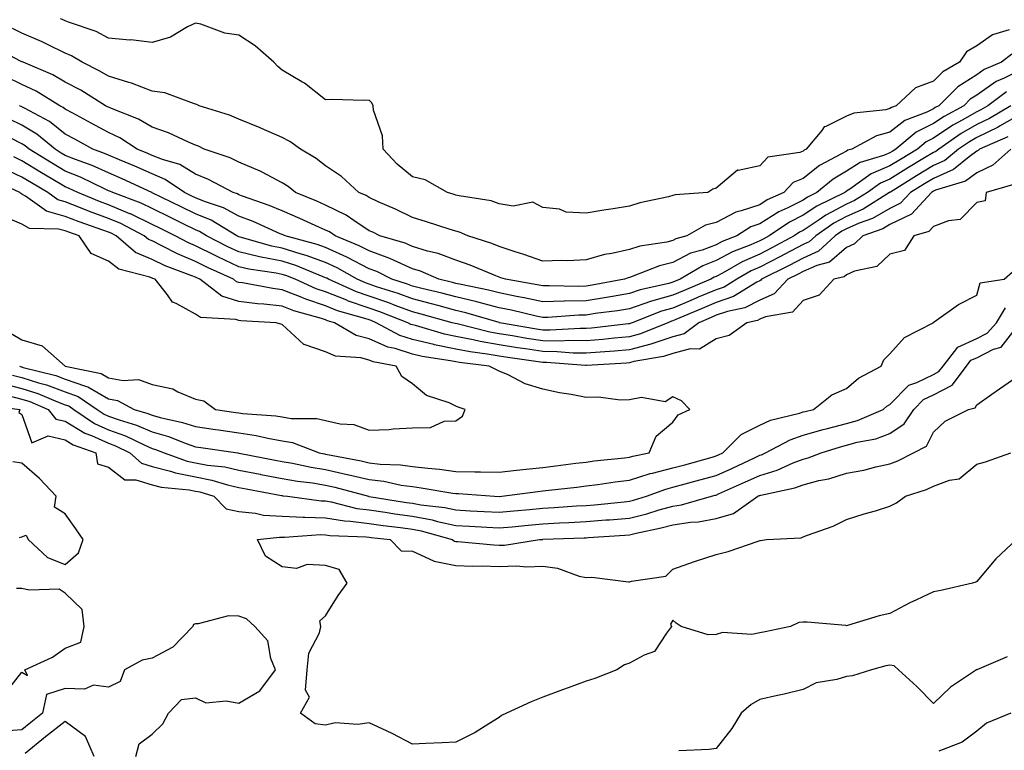
# Model space of a CAD drawing. Units: inches. Extents: x 934163 to 936803, y 7287338 to 7289978.
# Drawn here: x 936098 to 936324, y 7288523 to 7288692 of the extents above; entities that cross this region are included whole.
import ezdxf

# ---------------------------------------------------------------- set-up
doc = ezdxf.new("R2010")
doc.units = ezdxf.units.IN
doc.header["$MEASUREMENT"] = 0
doc.layers.add('Contour_93417287', color=7, linetype='Continuous', true_color=0x9001ca)

msp = doc.modelspace()

# ---------------------------------------------------------------- linework, layer by layer
at = {"layer": 'Contour_93417287'}
for points in [[(936325.53, 7288689.4, 3196), (936321.71, 7288688.27, 3196), (936318.05, 7288685.69, 3196), (936315.66, 7288684.31, 3196), (936314.09, 7288681.92, 3196), (936310.24, 7288679.73, 3196), (936308.05, 7288677.56, 3196), (936303.96, 7288676.01, 3196), (936299.45, 7288671.92, 3196), (936298.43, 7288671.54, 3196), (936298.05, 7288671.24, 3196), (936297.12, 7288670.98, 3196), (936289.74, 7288670.22, 3196), (936288.05, 7288669.53, 3196), (936283.26, 7288667.13, 3196), (936282.93, 7288667.04, 3196), (936282.33, 7288666.2, 3196), (936278.78, 7288661.92, 3196), (936278.3, 7288661.68, 3196), (936278.05, 7288661.47, 3196), (936277.29, 7288661.16, 3196), (936269.89, 7288660.07, 3196), (936268.05, 7288658.07, 3196), (936263.12, 7288656.99, 3196), (936262.94, 7288657.03, 3196), (936258.05, 7288652.9, 3196), (936257.27, 7288652.7, 3196), (936256.1, 7288651.92, 3196), (936248.56, 7288651.4, 3196), (936248.05, 7288651.19, 3196), (936247.05, 7288650.92, 3196), (936240.46, 7288649.52, 3196), (936238.05, 7288648.78, 3196), (936234.29, 7288648.16, 3196), (936232.1, 7288647.87, 3196), (936228.05, 7288647.14, 3196), (936223.48, 7288647.35, 3196), (936221.92, 7288648.04, 3196), (936218.05, 7288648.44, 3196), (936215.8, 7288649.67, 3196), (936211.23, 7288648.75, 3196), (936208.05, 7288649.34, 3196), (936206.16, 7288650.03, 3196), (936198.83, 7288651.14, 3196), (936198.05, 7288651.34, 3196), (936197.62, 7288651.48, 3196), (936196.12, 7288651.92, 3196), (936190.95, 7288654.82, 3196), (936188.05, 7288655.53, 3196), (936184.56, 7288658.42, 3196), (936181.33, 7288661.92, 3196), (936181.14, 7288665.01, 3196), (936179.1, 7288670.87, 3196), (936178.99, 7288671.92, 3196), (936178.68, 7288672.55, 3196), (936178.05, 7288673.2, 3196), (936176.83, 7288673.14, 3196), (936169.46, 7288673.34, 3196), (936168.05, 7288673.27, 3196), (936163.2, 7288677.08, 3196), (936162.53, 7288677.44, 3196), (936158.05, 7288680.13, 3196), (936157.05, 7288680.92, 3196), (936156.08, 7288681.92, 3196), (936151.83, 7288685.7, 3196), (936148.05, 7288688.14, 3196), (936144.8, 7288688.67, 3196), (936139.29, 7288690.68, 3196), (936138.05, 7288690.96, 3196), (936136.21, 7288690.07, 3196), (936132.29, 7288687.68, 3196), (936128.05, 7288686.45, 3196), (936123.2, 7288687.07, 3196), (936122.93, 7288687.05, 3196), (936118.05, 7288687.46, 3196), (936115.18, 7288689.05, 3196), (936108.83, 7288691.14, 3196), (936108.05, 7288691.46, 3196), (936107.74, 7288691.61, 3196), (936106.97, 7288691.92, 3196)], [(936326.17, 7288683.8, 3197), (936323.74, 7288681.92, 3197), (936319.73, 7288680.24, 3197), (936318.05, 7288679.07, 3197), (936313.7, 7288676.28, 3197), (936309.31, 7288671.92, 3197), (936308.5, 7288671.47, 3197), (936308.05, 7288671.18, 3197), (936306.58, 7288670.45, 3197), (936301.46, 7288668.51, 3197), (936298.05, 7288665.83, 3197), (936294.96, 7288665.01, 3197), (936289.29, 7288661.92, 3197), (936288.34, 7288661.64, 3197), (936288.05, 7288661.45, 3197), (936286.92, 7288660.79, 3197), (936281.82, 7288658.15, 3197), (936278.05, 7288655.12, 3197), (936275.78, 7288654.19, 3197), (936273.61, 7288651.92, 3197), (936269.76, 7288650.2, 3197), (936268.05, 7288649.11, 3197), (936263.79, 7288647.66, 3197), (936262.55, 7288647.42, 3197), (936258.05, 7288645.01, 3197), (936255.59, 7288644.38, 3197), (936251.29, 7288641.92, 3197), (936248.75, 7288641.22, 3197), (936248.05, 7288640.86, 3197), (936246.63, 7288640.5, 3197), (936240.45, 7288639.52, 3197), (936238.05, 7288638.76, 3197), (936233.97, 7288637.84, 3197), (936232.31, 7288637.66, 3197), (936228.05, 7288636.37, 3197), (936223.77, 7288636.2, 3197), (936222.39, 7288636.27, 3197), (936218.05, 7288636.11, 3197), (936213.73, 7288637.6, 3197), (936211.71, 7288638.26, 3197), (936208.05, 7288639.49, 3197), (936206.3, 7288640.17, 3197), (936200.79, 7288641.92, 3197), (936198.91, 7288642.78, 3197), (936198.05, 7288643, 3197), (936196.47, 7288643.5, 3197), (936191.32, 7288645.18, 3197), (936188.05, 7288646.18, 3197), (936184.17, 7288648.04, 3197), (936180.17, 7288649.8, 3197), (936178.05, 7288650.77, 3197), (936177.35, 7288651.23, 3197), (936175.73, 7288651.92, 3197), (936171.73, 7288655.6, 3197), (936168.05, 7288658.09, 3197), (936165.9, 7288659.76, 3197), (936162.25, 7288661.92, 3197), (936159.82, 7288663.69, 3197), (936158.05, 7288664.63, 3197), (936153.29, 7288666.68, 3197), (936152.96, 7288666.83, 3197), (936148.05, 7288668.81, 3197), (936145.9, 7288669.77, 3197), (936138.9, 7288671.92, 3197), (936138.36, 7288672.23, 3197), (936138.05, 7288672.3, 3197), (936137.57, 7288672.4, 3197), (936131, 7288674.88, 3197), (936128.05, 7288675.25, 3197), (936123.29, 7288677.15, 3197), (936122.68, 7288677.29, 3197), (936118.05, 7288678.7, 3197), (936116.03, 7288679.91, 3197), (936111.92, 7288681.92, 3197), (936109.53, 7288683.39, 3197), (936108.05, 7288684.01, 3197), (936103.97, 7288686, 3197), (936102.76, 7288686.63, 3197), (936098.05, 7288688.66, 3197), (936095.87, 7288689.73, 3197)], [(936328.05, 7288680.08, 3198), (936324.38, 7288678.25, 3198), (936322.51, 7288677.47, 3198), (936318.05, 7288674.37, 3198), (936316.56, 7288673.41, 3198), (936315.06, 7288671.92, 3198), (936310.53, 7288669.44, 3198), (936308.05, 7288667.79, 3198), (936304.12, 7288665.85, 3198), (936299.44, 7288661.92, 3198), (936298.57, 7288661.39, 3198), (936298.05, 7288661.07, 3198), (936296.59, 7288660.46, 3198), (936291.16, 7288658.81, 3198), (936288.05, 7288656.82, 3198), (936284.95, 7288655.02, 3198), (936281.24, 7288651.92, 3198), (936279.09, 7288650.88, 3198), (936278.05, 7288650.18, 3198), (936274.54, 7288648.41, 3198), (936272.48, 7288647.5, 3198), (936268.05, 7288644.66, 3198), (936266, 7288643.97, 3198), (936262.81, 7288641.92, 3198), (936259.38, 7288640.59, 3198), (936258.05, 7288639.88, 3198), (936254.77, 7288638.65, 3198), (936252.07, 7288637.9, 3198), (936248.05, 7288635.8, 3198), (936244.94, 7288635.03, 3198), (936238.66, 7288632.53, 3198), (936238.05, 7288632.33, 3198), (936237.71, 7288632.26, 3198), (936236.88, 7288631.92, 3198), (936229.44, 7288630.53, 3198), (936228.05, 7288630.32, 3198), (936226.4, 7288630.27, 3198), (936219.55, 7288630.42, 3198), (936218.05, 7288630.38, 3198), (936216.78, 7288630.65, 3198), (936209.49, 7288631.92, 3198), (936208.43, 7288632.29, 3198), (936208.05, 7288632.42, 3198), (936207.23, 7288632.74, 3198), (936201.34, 7288635.21, 3198), (936198.05, 7288636.36, 3198), (936194, 7288637.87, 3198), (936191.54, 7288638.43, 3198), (936188.05, 7288639.48, 3198), (936186.37, 7288640.24, 3198), (936180.55, 7288641.92, 3198), (936178.88, 7288642.75, 3198), (936178.05, 7288643.12, 3198), (936174.52, 7288645.45, 3198), (936172.8, 7288646.67, 3198), (936168.05, 7288649.03, 3198), (936166.05, 7288649.92, 3198), (936161.1, 7288651.92, 3198), (936159.4, 7288653.28, 3198), (936158.05, 7288654.13, 3198), (936153.3, 7288656.67, 3198), (936152.99, 7288656.85, 3198), (936148.05, 7288658.9, 3198), (936146.02, 7288659.89, 3198), (936140.09, 7288661.92, 3198), (936138.73, 7288662.59, 3198), (936138.05, 7288662.85, 3198), (936136.47, 7288663.5, 3198), (936131.83, 7288665.7, 3198), (936128.05, 7288666.98, 3198), (936124.95, 7288668.82, 3198), (936118.73, 7288671.24, 3198), (936118.05, 7288671.55, 3198), (936117.81, 7288671.69, 3198), (936117.36, 7288671.92, 3198), (936111.63, 7288675.49, 3198), (936108.05, 7288677.37, 3198), (936105.16, 7288679.03, 3198), (936098.34, 7288681.92, 3198), (936098.15, 7288682.02, 3198), (936098.05, 7288682.06, 3198), (936097.77, 7288682.19, 3198), (936091.57, 7288685.44, 3198)], [(936324.87, 7288675.1, 3199), (936320.59, 7288671.92, 3199), (936319, 7288670.96, 3199), (936318.05, 7288670.5, 3199), (936314.7, 7288668.57, 3199), (936312.57, 7288667.4, 3199), (936308.05, 7288664.4, 3199), (936306.39, 7288663.58, 3199), (936304.42, 7288661.92, 3199), (936300.45, 7288659.53, 3199), (936298.05, 7288658.03, 3199), (936293.75, 7288656.22, 3199), (936288.81, 7288652.68, 3199), (936288.05, 7288652.19, 3199), (936287.88, 7288652.1, 3199), (936287.67, 7288651.92, 3199), (936281.2, 7288648.77, 3199), (936278.05, 7288646.68, 3199), (936274.89, 7288645.07, 3199), (936270.26, 7288641.92, 3199), (936268.82, 7288641.16, 3199), (936268.05, 7288640.76, 3199), (936265.97, 7288639.85, 3199), (936261.76, 7288638.21, 3199), (936258.05, 7288636.24, 3199), (936254.92, 7288635.05, 3199), (936249.7, 7288631.92, 3199), (936248.05, 7288631.23, 3199), (936247.08, 7288630.95, 3199), (936240.5, 7288629.47, 3199), (936238.05, 7288628.65, 3199), (936234.13, 7288627.99, 3199), (936232.31, 7288627.66, 3199), (936228.05, 7288626.99, 3199), (936223.1, 7288626.87, 3199), (936223, 7288626.86, 3199), (936218.05, 7288626.73, 3199), (936213.78, 7288627.65, 3199), (936212.01, 7288627.96, 3199), (936208.05, 7288628.76, 3199), (936205.54, 7288629.41, 3199), (936199.29, 7288630.68, 3199), (936198.05, 7288630.97, 3199), (936197.3, 7288631.17, 3199), (936194.09, 7288631.92, 3199), (936189.89, 7288633.76, 3199), (936188.05, 7288634.31, 3199), (936183.67, 7288636.3, 3199), (936182.85, 7288636.72, 3199), (936178.05, 7288638.45, 3199), (936175.79, 7288639.65, 3199), (936170.21, 7288641.92, 3199), (936168.94, 7288642.82, 3199), (936168.05, 7288643.26, 3199), (936165.64, 7288644.33, 3199), (936162.09, 7288645.96, 3199), (936158.05, 7288647.66, 3199), (936155.06, 7288648.93, 3199), (936148.87, 7288651.11, 3199), (936148.05, 7288651.41, 3199), (936147.72, 7288651.6, 3199), (936146.71, 7288651.92, 3199), (936141.07, 7288654.94, 3199), (936138.05, 7288656.15, 3199), (936134.46, 7288658.34, 3199), (936130.48, 7288659.49, 3199), (936128.05, 7288660.48, 3199), (936127.06, 7288660.92, 3199), (936124.66, 7288661.92, 3199), (936120.65, 7288664.53, 3199), (936118.05, 7288665.72, 3199), (936114.04, 7288667.92, 3199), (936109.78, 7288670.19, 3199), (936108.05, 7288671.12, 3199), (936107.61, 7288671.47, 3199), (936106.77, 7288671.92, 3199), (936101.38, 7288675.25, 3199), (936098.05, 7288676.83, 3199), (936094.63, 7288678.5, 3199)], [(936325.89, 7288671.92, 3200), (936320.99, 7288668.98, 3200), (936318.05, 7288667.55, 3200), (936314.48, 7288665.49, 3200), (936309.29, 7288661.92, 3200), (936308.61, 7288661.36, 3200), (936308.05, 7288661.12, 3200), (936306, 7288659.88, 3200), (936302.32, 7288657.65, 3200), (936298.05, 7288655, 3200), (936295.89, 7288654.09, 3200), (936292.86, 7288651.92, 3200), (936289.91, 7288650.05, 3200), (936288.05, 7288649.24, 3200), (936283.28, 7288646.69, 3200), (936281.74, 7288645.6, 3200), (936278.05, 7288643.16, 3200), (936277.22, 7288642.75, 3200), (936276.01, 7288641.92, 3200), (936270.81, 7288639.16, 3200), (936268.05, 7288637.74, 3200), (936264.01, 7288635.96, 3200), (936259.48, 7288633.35, 3200), (936258.05, 7288632.58, 3200), (936257.57, 7288632.41, 3200), (936256.76, 7288631.92, 3200), (936250.62, 7288629.35, 3200), (936248.05, 7288628.26, 3200), (936243.11, 7288626.86, 3200), (936242.9, 7288626.77, 3200), (936238.05, 7288625.14, 3200), (936235.28, 7288624.68, 3200), (936230.13, 7288624, 3200), (936228.05, 7288623.67, 3200), (936226.34, 7288623.63, 3200), (936219.25, 7288623.11, 3200), (936218.05, 7288623.08, 3200), (936216.57, 7288623.4, 3200), (936210.9, 7288624.77, 3200), (936208.05, 7288625.35, 3200), (936203.41, 7288626.56, 3200), (936202.85, 7288626.72, 3200), (936198.05, 7288627.87, 3200), (936194.85, 7288628.72, 3200), (936190.17, 7288629.8, 3200), (936188.05, 7288630.34, 3200), (936186.89, 7288630.77, 3200), (936183.27, 7288631.92, 3200), (936179.83, 7288633.7, 3200), (936178.05, 7288634.33, 3200), (936173.1, 7288636.97, 3200), (936172.92, 7288637.05, 3200), (936168.05, 7288639.24, 3200), (936166.09, 7288639.96, 3200), (936158.7, 7288641.92, 3200), (936158.26, 7288642.13, 3200), (936158.05, 7288642.21, 3200), (936157.54, 7288642.43, 3200), (936151.36, 7288645.23, 3200), (936148.05, 7288646.5, 3200), (936144.53, 7288648.4, 3200), (936140.16, 7288649.81, 3200), (936138.05, 7288650.67, 3200), (936137.21, 7288651.08, 3200), (936135.5, 7288651.92, 3200), (936131.08, 7288654.95, 3200), (936128.05, 7288656.19, 3200), (936124.09, 7288657.96, 3200), (936120.53, 7288659.44, 3200), (936118.05, 7288660.5, 3200), (936117.07, 7288660.94, 3200), (936114.39, 7288661.92, 3200), (936110.3, 7288664.17, 3200), (936108.05, 7288665.38, 3200), (936104.41, 7288668.28, 3200), (936098.63, 7288671.33, 3200), (936098.05, 7288671.69, 3200), (936097.89, 7288671.76, 3200), (936097.52, 7288671.92, 3200)], [(936328.05, 7288669.87, 3201), (936323.32, 7288667.19, 3201), (936322.98, 7288666.99, 3201), (936318.05, 7288664.62, 3201), (936316.35, 7288663.63, 3201), (936313.87, 7288661.92, 3201), (936310.66, 7288659.3, 3201), (936308.05, 7288658.15, 3201), (936304.18, 7288655.79, 3201), (936298.16, 7288652.03, 3201), (936298.05, 7288651.96, 3201), (936298.02, 7288651.95, 3201), (936297.98, 7288651.92, 3201), (936291.89, 7288648.08, 3201), (936288.05, 7288646.4, 3201), (936285.13, 7288644.84, 3201), (936280.96, 7288641.92, 3201), (936279.44, 7288640.52, 3201), (936278.05, 7288639.92, 3201), (936273.83, 7288637.7, 3201), (936272.81, 7288637.16, 3201), (936268.05, 7288634.72, 3201), (936266.11, 7288633.86, 3201), (936262.74, 7288631.92, 3201), (936259.84, 7288630.13, 3201), (936258.05, 7288629.52, 3201), (936253.9, 7288627.77, 3201), (936252.7, 7288627.27, 3201), (936248.05, 7288625.3, 3201), (936245.42, 7288624.55, 3201), (936238.69, 7288621.92, 3201), (936238.24, 7288621.73, 3201), (936238.05, 7288621.69, 3201), (936237.79, 7288621.66, 3201), (936229.29, 7288620.68, 3201), (936228.05, 7288620.57, 3201), (936226.72, 7288620.59, 3201), (936219.76, 7288620.21, 3201), (936218.05, 7288620.23, 3201), (936216.59, 7288620.46, 3201), (936208.11, 7288621.92, 3201), (936208.06, 7288621.93, 3201), (936208.05, 7288621.94, 3201), (936208.03, 7288621.94, 3201), (936200.35, 7288624.21, 3201), (936198.05, 7288624.76, 3201), (936194.18, 7288625.79, 3201), (936192.42, 7288626.29, 3201), (936188.05, 7288627.38, 3201), (936184.74, 7288628.61, 3201), (936179.78, 7288630.19, 3201), (936178.05, 7288630.79, 3201), (936177.21, 7288631.07, 3201), (936175.33, 7288631.92, 3201), (936170.7, 7288634.57, 3201), (936168.05, 7288635.76, 3201), (936163.54, 7288637.41, 3201), (936162.21, 7288637.76, 3201), (936158.05, 7288639.07, 3201), (936155.68, 7288639.55, 3201), (936148.36, 7288641.62, 3201), (936148.05, 7288641.69, 3201), (936147.89, 7288641.76, 3201), (936147.57, 7288641.92, 3201), (936141.64, 7288645.51, 3201), (936138.05, 7288646.98, 3201), (936134.74, 7288648.62, 3201), (936128.11, 7288651.86, 3201), (936128.05, 7288651.89, 3201), (936127.98, 7288651.92, 3201), (936121.2, 7288655.07, 3201), (936118.05, 7288656.42, 3201), (936114.26, 7288658.13, 3201), (936110.45, 7288659.52, 3201), (936108.05, 7288660.48, 3201), (936107.15, 7288661.02, 3201), (936105.7, 7288661.92, 3201), (936101.51, 7288665.38, 3201), (936098.05, 7288667.43, 3201), (936095.06, 7288668.93, 3201)], [(936325.19, 7288664.78, 3202), (936318.68, 7288661.92, 3202), (936318.35, 7288661.62, 3202), (936318.05, 7288661.48, 3202), (936316.28, 7288660.15, 3202), (936312.72, 7288657.25, 3202), (936308.05, 7288655.17, 3202), (936306.03, 7288653.94, 3202), (936302.79, 7288651.92, 3202), (936300.52, 7288649.45, 3202), (936298.05, 7288648.25, 3202), (936294.03, 7288645.94, 3202), (936290.96, 7288644.83, 3202), (936288.05, 7288643.56, 3202), (936286.99, 7288642.98, 3202), (936285.46, 7288641.92, 3202), (936281.6, 7288638.37, 3202), (936278.05, 7288636.82, 3202), (936274.84, 7288635.13, 3202), (936268.49, 7288631.92, 3202), (936268.28, 7288631.69, 3202), (936268.05, 7288631.59, 3202), (936267.37, 7288631.24, 3202), (936262.03, 7288627.95, 3202), (936258.05, 7288626.58, 3202), (936254.77, 7288625.19, 3202), (936248.76, 7288622.63, 3202), (936248.05, 7288622.33, 3202), (936247.73, 7288622.24, 3202), (936246.91, 7288621.92, 3202), (936240.62, 7288619.35, 3202), (936238.05, 7288618.68, 3202), (936234.48, 7288618.36, 3202), (936231.91, 7288618.05, 3202), (936228.05, 7288617.72, 3202), (936223.91, 7288617.78, 3202), (936222.28, 7288617.69, 3202), (936218.05, 7288617.74, 3202), (936214.43, 7288618.3, 3202), (936211.09, 7288618.88, 3202), (936208.05, 7288619.36, 3202), (936205.87, 7288619.74, 3202), (936198.35, 7288621.62, 3202), (936197.85, 7288621.71, 3202), (936197.16, 7288621.92, 3202), (936190.06, 7288623.92, 3202), (936188.05, 7288624.43, 3202), (936184.07, 7288625.9, 3202), (936182.61, 7288626.48, 3202), (936178.05, 7288628.04, 3202), (936175.15, 7288629.03, 3202), (936168.73, 7288631.92, 3202), (936168.29, 7288632.16, 3202), (936168.05, 7288632.28, 3202), (936167.49, 7288632.49, 3202), (936161.19, 7288635.06, 3202), (936158.05, 7288636.06, 3202), (936153.17, 7288637.04, 3202), (936152.84, 7288637.13, 3202), (936148.05, 7288638.24, 3202), (936145.55, 7288639.42, 3202), (936140.62, 7288641.92, 3202), (936139.02, 7288642.9, 3202), (936138.05, 7288643.29, 3202), (936135.34, 7288644.63, 3202), (936132.28, 7288646.15, 3202), (936128.05, 7288648.23, 3202), (936125.57, 7288649.44, 3202), (936118.98, 7288651.92, 3202), (936118.34, 7288652.21, 3202), (936118.05, 7288652.34, 3202), (936117.28, 7288652.68, 3202), (936111.58, 7288655.45, 3202), (936108.05, 7288656.85, 3202), (936104.87, 7288658.75, 3202), (936099.78, 7288661.92, 3202), (936098.83, 7288662.7, 3202), (936098.05, 7288663.16, 3202), (936095.54, 7288664.44, 3202)], [(936325.93, 7288661.92, 3203), (936321.79, 7288658.18, 3203), (936318.05, 7288656.45, 3203), (936315.46, 7288654.51, 3203), (936308.55, 7288652.43, 3203), (936308.05, 7288652.2, 3203), (936307.87, 7288652.1, 3203), (936307.6, 7288651.92, 3203), (936303.02, 7288646.95, 3203), (936298.05, 7288644.52, 3203), (936296.39, 7288643.57, 3203), (936291.82, 7288641.92, 3203), (936289.91, 7288640.06, 3203), (936288.05, 7288639.26, 3203), (936284.15, 7288635.83, 3203), (936281.24, 7288635.11, 3203), (936278.05, 7288633.73, 3203), (936276.87, 7288633.1, 3203), (936274.53, 7288631.92, 3203), (936271.39, 7288628.57, 3203), (936268.05, 7288627.14, 3203), (936264.61, 7288625.36, 3203), (936260.66, 7288624.53, 3203), (936258.05, 7288623.63, 3203), (936256.84, 7288623.12, 3203), (936254.02, 7288621.92, 3203), (936250.64, 7288619.33, 3203), (936248.05, 7288618.64, 3203), (936243.16, 7288617.03, 3203), (936243, 7288616.97, 3203), (936238.05, 7288615.68, 3203), (936234.61, 7288615.36, 3203), (936231.28, 7288615.15, 3203), (936228.05, 7288614.87, 3203), (936225.06, 7288614.91, 3203), (936221.35, 7288615.22, 3203), (936218.05, 7288615.26, 3203), (936214.1, 7288615.87, 3203), (936212.25, 7288616.13, 3203), (936208.05, 7288616.79, 3203), (936203.68, 7288617.55, 3203), (936202, 7288617.96, 3203), (936198.05, 7288618.75, 3203), (936195.43, 7288619.29, 3203), (936188.71, 7288621.26, 3203), (936188.05, 7288621.41, 3203), (936187.66, 7288621.53, 3203), (936186.96, 7288621.92, 3203), (936180.56, 7288624.43, 3203), (936178.05, 7288625.3, 3203), (936173.11, 7288626.98, 3203), (936172.9, 7288627.08, 3203), (936168.05, 7288629.02, 3203), (936165.87, 7288629.74, 3203), (936160.99, 7288631.92, 3203), (936158.9, 7288632.78, 3203), (936158.05, 7288633.04, 3203), (936156.64, 7288633.33, 3203), (936150.38, 7288634.25, 3203), (936148.05, 7288634.79, 3203), (936143.21, 7288637.08, 3203), (936142.57, 7288637.41, 3203), (936138.05, 7288639.64, 3203), (936136.44, 7288640.31, 3203), (936133.4, 7288641.92, 3203), (936129.83, 7288643.7, 3203), (936128.05, 7288644.58, 3203), (936123.1, 7288646.97, 3203), (936122.93, 7288647.04, 3203), (936118.05, 7288649.09, 3203), (936115.98, 7288649.85, 3203), (936110.92, 7288651.92, 3203), (936108.99, 7288652.86, 3203), (936108.05, 7288653.23, 3203), (936104.82, 7288655.14, 3203), (936102.59, 7288656.46, 3203), (936098.05, 7288659.25, 3203), (936096.24, 7288660.11, 3203)], [(936326.25, 7288653.72, 3204), (936320.23, 7288651.92, 3204), (936319.96, 7288650.01, 3204), (936318.05, 7288649.64, 3204), (936314.25, 7288645.73, 3204), (936311.54, 7288645.42, 3204), (936308.05, 7288644.05, 3204), (936307.05, 7288642.92, 3204), (936303.57, 7288641.92, 3204), (936301.43, 7288638.54, 3204), (936298.05, 7288637.74, 3204), (936295.07, 7288634.9, 3204), (936289.92, 7288633.8, 3204), (936288.05, 7288632.98, 3204), (936287.48, 7288632.49, 3204), (936285.16, 7288631.92, 3204), (936281.72, 7288628.25, 3204), (936278.05, 7288627.06, 3204), (936275.63, 7288624.34, 3204), (936269.42, 7288623.29, 3204), (936268.05, 7288622.7, 3204), (936267.53, 7288622.44, 3204), (936265.09, 7288621.92, 3204), (936261.03, 7288618.94, 3204), (936258.05, 7288618.23, 3204), (936254.14, 7288615.84, 3204), (936252.02, 7288615.89, 3204), (936248.05, 7288614.84, 3204), (936245.85, 7288614.12, 3204), (936239.07, 7288612.94, 3204), (936238.05, 7288612.67, 3204), (936237.36, 7288612.61, 3204), (936228.16, 7288612.03, 3204), (936228.05, 7288612.02, 3204), (936227.95, 7288612.02, 3204), (936218.89, 7288612.76, 3204), (936218.05, 7288612.78, 3204), (936217.04, 7288612.93, 3204), (936210.04, 7288613.91, 3204), (936208.05, 7288614.22, 3204), (936205.26, 7288614.7, 3204), (936201.31, 7288615.18, 3204), (936198.05, 7288615.82, 3204), (936193.12, 7288616.85, 3204), (936193, 7288616.87, 3204), (936188.05, 7288618.05, 3204), (936185.1, 7288618.97, 3204), (936179.72, 7288621.92, 3204), (936178.52, 7288622.39, 3204), (936178.05, 7288622.55, 3204), (936177.09, 7288622.88, 3204), (936170.8, 7288624.67, 3204), (936168.05, 7288625.78, 3204), (936163.45, 7288627.31, 3204), (936162.02, 7288627.96, 3204), (936158.05, 7288629.52, 3204), (936155.9, 7288629.76, 3204), (936148.88, 7288631.08, 3204), (936148.05, 7288631.19, 3204), (936147.49, 7288631.36, 3204), (936146.78, 7288631.92, 3204), (936140.79, 7288634.66, 3204), (936138.05, 7288636.02, 3204), (936133.88, 7288637.75, 3204), (936130.34, 7288639.63, 3204), (936128.05, 7288640.75, 3204), (936127.22, 7288641.1, 3204), (936126.26, 7288641.92, 3204), (936120.87, 7288644.74, 3204), (936118.05, 7288645.92, 3204), (936113.67, 7288647.54, 3204), (936111.57, 7288648.4, 3204), (936108.05, 7288649.78, 3204), (936106.37, 7288650.24, 3204), (936104.03, 7288651.92, 3204), (936100.26, 7288654.13, 3204), (936098.05, 7288655.48, 3204), (936093.68, 7288657.55, 3204)], [(936097.52, 7288611.92, 3205), (936097.89, 7288611.76, 3205), (936098.05, 7288611.72, 3205), (936098.34, 7288611.63, 3205), (936105.89, 7288609.75, 3205), (936108.05, 7288608.94, 3205), (936112.69, 7288607.28, 3205), (936113.29, 7288607.15, 3205), (936118.05, 7288604.37, 3205), (936120.12, 7288603.99, 3205), (936123.94, 7288601.92, 3205), (936127.11, 7288600.98, 3205), (936128.05, 7288600.57, 3205), (936129.92, 7288600.05, 3205), (936135.09, 7288598.95, 3205), (936138.05, 7288597.96, 3205), (936142.68, 7288597.29, 3205), (936143.33, 7288597.2, 3205), (936148.05, 7288596.53, 3205), (936152.06, 7288595.93, 3205), (936154.69, 7288595.28, 3205), (936158.05, 7288594.69, 3205), (936160.43, 7288594.3, 3205), (936166.59, 7288591.92, 3205), (936167.79, 7288591.66, 3205), (936168.05, 7288591.62, 3205), (936168.44, 7288591.53, 3205), (936176.2, 7288590.07, 3205), (936178.05, 7288589.63, 3205), (936180.64, 7288589.33, 3205), (936185.32, 7288589.19, 3205), (936188.05, 7288588.8, 3205), (936191.59, 7288588.38, 3205), (936194.28, 7288588.15, 3205), (936198.05, 7288587.64, 3205), (936202.42, 7288587.55, 3205), (936203.71, 7288587.58, 3205), (936208.05, 7288587.48, 3205), (936212.03, 7288587.94, 3205), (936214.28, 7288588.15, 3205), (936218.05, 7288588.57, 3205), (936221.04, 7288588.92, 3205), (936225.65, 7288589.52, 3205), (936228.05, 7288589.81, 3205), (936229.92, 7288590.05, 3205), (936236.92, 7288590.8, 3205), (936238.05, 7288590.93, 3205), (936238.8, 7288591.17, 3205), (936242.6, 7288591.92, 3205), (936244.21, 7288595.77, 3205), (936248.05, 7288598.97, 3205), (936249.3, 7288600.67, 3205), (936251.95, 7288601.92, 3205), (936250.03, 7288603.9, 3205), (936248.05, 7288604.8, 3205), (936246.26, 7288603.71, 3205), (936240.85, 7288604.71, 3205), (936238.05, 7288604.14, 3205), (936235.89, 7288604.08, 3205), (936230.91, 7288604.77, 3205), (936228.05, 7288604.71, 3205), (936224.61, 7288605.37, 3205), (936221.9, 7288605.78, 3205), (936218.05, 7288606.57, 3205), (936213.98, 7288607.86, 3205), (936210.07, 7288609.9, 3205), (936208.05, 7288610.78, 3205), (936207.23, 7288611.1, 3205), (936205.7, 7288611.92, 3205), (936198.86, 7288612.73, 3205), (936198.05, 7288612.89, 3205), (936196.82, 7288613.15, 3205), (936190.29, 7288614.16, 3205), (936188.05, 7288614.7, 3205), (936184.03, 7288615.94, 3205), (936182.37, 7288616.25, 3205), (936178.05, 7288618.18, 3205), (936175.09, 7288618.95, 3205), (936170.05, 7288621.92, 3205), (936168.49, 7288622.37, 3205), (936168.05, 7288622.55, 3205), (936167.12, 7288622.86, 3205), (936160.75, 7288624.62, 3205), (936158.05, 7288625.69, 3205), (936153.8, 7288626.17, 3205), (936152.38, 7288626.25, 3205), (936148.05, 7288626.8, 3205), (936144.14, 7288628, 3205), (936139.09, 7288631.92, 3205), (936138.38, 7288632.24, 3205), (936138.05, 7288632.41, 3205), (936137.22, 7288632.75, 3205), (936131.11, 7288634.99, 3205), (936128.05, 7288636.48, 3205), (936124.24, 7288638.11, 3205), (936119.78, 7288641.92, 3205), (936118.65, 7288642.52, 3205), (936118.05, 7288642.76, 3205), (936116.71, 7288643.26, 3205), (936111.29, 7288645.15, 3205), (936108.05, 7288646.42, 3205), (936103.74, 7288647.6, 3205), (936098.88, 7288651.08, 3205), (936098.05, 7288651.56, 3205), (936097.8, 7288651.67, 3205), (936097.61, 7288651.92, 3205), (936091.06, 7288654.93, 3205)], [(936095.56, 7288619.43, 3206), (936098.05, 7288617.95, 3206), (936102.74, 7288616.61, 3206), (936108, 7288611.92, 3206), (936108.04, 7288611.91, 3206), (936108.05, 7288611.9, 3206), (936108.07, 7288611.9, 3206), (936116.34, 7288610.2, 3206), (936118.05, 7288609.21, 3206), (936121.38, 7288608.58, 3206), (936124.92, 7288608.79, 3206), (936128.05, 7288607.7, 3206), (936132.82, 7288606.69, 3206), (936133.97, 7288606, 3206), (936138.05, 7288604.33, 3206), (936140.01, 7288603.88, 3206), (936142.69, 7288601.92, 3206), (936147.39, 7288601.26, 3206), (936148.05, 7288601.17, 3206), (936148.94, 7288601.03, 3206), (936156.59, 7288600.46, 3206), (936158.05, 7288600.2, 3206), (936160.1, 7288599.87, 3206), (936165.99, 7288599.86, 3206), (936168.05, 7288599.36, 3206), (936171.36, 7288598.61, 3206), (936174.56, 7288598.43, 3206), (936178.05, 7288597.17, 3206), (936182.65, 7288597.31, 3206), (936183.62, 7288597.49, 3206), (936188.05, 7288597.66, 3206), (936192.23, 7288597.73, 3206), (936195.32, 7288599.19, 3206), (936198.05, 7288599.31, 3206), (936199.57, 7288600.4, 3206), (936200.21, 7288601.92, 3206), (936198.59, 7288602.46, 3206), (936198.05, 7288602.72, 3206), (936196.54, 7288603.42, 3206), (936191.29, 7288605.16, 3206), (936188.05, 7288607.82, 3206), (936185.62, 7288609.49, 3206), (936184.29, 7288611.92, 3206), (936179.01, 7288612.88, 3206), (936178.05, 7288613.32, 3206), (936176.17, 7288613.8, 3206), (936170.35, 7288614.21, 3206), (936168.05, 7288615.24, 3206), (936163.07, 7288616.9, 3206), (936163.03, 7288616.9, 3206), (936158.05, 7288621.5, 3206), (936157.69, 7288621.56, 3206), (936156.68, 7288621.92, 3206), (936148.49, 7288622.36, 3206), (936148.05, 7288622.42, 3206), (936147.33, 7288622.64, 3206), (936139.25, 7288623.12, 3206), (936138.05, 7288623.9, 3206), (936133.62, 7288626.35, 3206), (936132.78, 7288626.65, 3206), (936131.62, 7288628.36, 3206), (936128.78, 7288631.92, 3206), (936128.25, 7288632.12, 3206), (936128.05, 7288632.21, 3206), (936127.54, 7288632.43, 3206), (936120.4, 7288634.27, 3206), (936118.05, 7288636.13, 3206), (936114.01, 7288637.88, 3206), (936111.23, 7288641.92, 3206), (936108.88, 7288642.75, 3206), (936108.05, 7288643.07, 3206), (936106.47, 7288643.5, 3206), (936099.79, 7288643.66, 3206), (936098.05, 7288644.64, 3206), (936093.33, 7288646.64, 3206)], [(936095.92, 7288609.79, 3204), (936098.05, 7288609.25, 3204), (936101.92, 7288608.05, 3204), (936103.73, 7288607.6, 3204), (936108.05, 7288605.98, 3204), (936111.04, 7288604.91, 3204), (936115.41, 7288601.92, 3204), (936116.99, 7288600.86, 3204), (936118.05, 7288600.39, 3204), (936120.45, 7288599.52, 3204), (936124.46, 7288598.33, 3204), (936128.05, 7288596.75, 3204), (936131.83, 7288595.7, 3204), (936135.91, 7288594.06, 3204), (936138.05, 7288593.34, 3204), (936139.29, 7288593.16, 3204), (936147.81, 7288591.92, 3204), (936148.03, 7288591.89, 3204), (936148.05, 7288591.89, 3204), (936148.09, 7288591.88, 3204), (936156.4, 7288590.27, 3204), (936158.05, 7288589.96, 3204), (936160.44, 7288589.54, 3204), (936164.72, 7288588.59, 3204), (936168.05, 7288588.05, 3204), (936173.01, 7288586.96, 3204), (936173.08, 7288586.95, 3204), (936178.05, 7288585.76, 3204), (936181.49, 7288585.37, 3204), (936185.48, 7288584.49, 3204), (936188.05, 7288584.14, 3204), (936190.02, 7288583.89, 3204), (936197.34, 7288582.63, 3204), (936198.05, 7288582.54, 3204), (936198.65, 7288582.53, 3204), (936206.96, 7288581.92, 3204), (936208, 7288581.87, 3204), (936208.05, 7288581.87, 3204), (936208.1, 7288581.87, 3204), (936208.65, 7288581.92, 3204), (936216.93, 7288583.03, 3204), (936218.05, 7288583.16, 3204), (936219.46, 7288583.33, 3204), (936225.93, 7288584.05, 3204), (936228.05, 7288584.3, 3204), (936230.78, 7288584.65, 3204), (936234.74, 7288585.23, 3204), (936238.05, 7288585.64, 3204), (936242.84, 7288587.13, 3204), (936243.36, 7288587.23, 3204), (936248.05, 7288588.46, 3204), (936250.77, 7288589.2, 3204), (936257.09, 7288590.96, 3204), (936258.05, 7288591.23, 3204), (936258.53, 7288591.44, 3204), (936259.54, 7288591.92, 3204), (936263.8, 7288596.17, 3204), (936268.05, 7288598.33, 3204), (936270.52, 7288599.46, 3204), (936277.18, 7288601.05, 3204), (936278.05, 7288601.34, 3204), (936278.5, 7288601.47, 3204), (936280.41, 7288601.92, 3204), (936284.64, 7288605.33, 3204), (936288.05, 7288606.73, 3204), (936290.84, 7288609.14, 3204), (936296.05, 7288611.92, 3204), (936296.61, 7288613.36, 3204), (936298.05, 7288614.76, 3204), (936301.44, 7288618.53, 3204), (936307.99, 7288621.92, 3204), (936308.02, 7288621.95, 3204), (936308.05, 7288621.99, 3204), (936308.26, 7288622.13, 3204), (936313.88, 7288626.09, 3204), (936318.05, 7288628.28, 3204), (936318.83, 7288631.14, 3204), (936324.39, 7288631.92, 3204), (936326.3, 7288633.67, 3204)], [(936093.94, 7288607.81, 3203), (936098.05, 7288606.79, 3203), (936101.77, 7288605.63, 3203), (936106.29, 7288603.68, 3203), (936108.05, 7288603.01, 3203), (936108.86, 7288602.73, 3203), (936110.04, 7288601.92, 3203), (936114.82, 7288598.7, 3203), (936118.05, 7288597.25, 3203), (936121.97, 7288595.85, 3203), (936126.24, 7288593.74, 3203), (936128.05, 7288592.94, 3203), (936128.85, 7288592.71, 3203), (936130.83, 7288591.92, 3203), (936136.16, 7288590.03, 3203), (936138.05, 7288589.64, 3203), (936140.86, 7288589.12, 3203), (936144.8, 7288588.67, 3203), (936148.05, 7288587.93, 3203), (936152.99, 7288586.98, 3203), (936153.09, 7288586.96, 3203), (936158.05, 7288586.01, 3203), (936161.53, 7288585.4, 3203), (936164.98, 7288584.99, 3203), (936168.05, 7288584.49, 3203), (936170.15, 7288584.03, 3203), (936177.93, 7288581.92, 3203), (936178.03, 7288581.9, 3203), (936178.05, 7288581.89, 3203), (936178.08, 7288581.89, 3203), (936186.66, 7288580.52, 3203), (936188.05, 7288580.34, 3203), (936189.99, 7288579.98, 3203), (936195.48, 7288579.35, 3203), (936198.05, 7288578.79, 3203), (936201.38, 7288578.59, 3203), (936204.57, 7288578.44, 3203), (936208.05, 7288578.24, 3203), (936211.41, 7288578.56, 3203), (936215, 7288578.87, 3203), (936218.05, 7288579.16, 3203), (936220.67, 7288579.3, 3203), (936225.81, 7288579.68, 3203), (936228.05, 7288579.81, 3203), (936230, 7288579.97, 3203), (936236.8, 7288580.67, 3203), (936238.05, 7288580.78, 3203), (936238.97, 7288581, 3203), (936241.94, 7288581.92, 3203), (936246.4, 7288583.56, 3203), (936248.05, 7288584, 3203), (936250.91, 7288584.77, 3203), (936254.29, 7288585.68, 3203), (936258.05, 7288586.71, 3203), (936261.63, 7288588.35, 3203), (936267.02, 7288590.88, 3203), (936268.05, 7288591.36, 3203), (936268.47, 7288591.49, 3203), (936269.42, 7288591.92, 3203), (936275.03, 7288594.95, 3203), (936278.05, 7288595.97, 3203), (936282.69, 7288597.28, 3203), (936283.63, 7288597.51, 3203), (936288.05, 7288598.66, 3203), (936290.59, 7288599.37, 3203), (936296.48, 7288601.92, 3203), (936297.31, 7288602.66, 3203), (936298.05, 7288603.1, 3203), (936302.42, 7288607.55, 3203), (936304.26, 7288608.13, 3203), (936308.05, 7288609.99, 3203), (936309.32, 7288610.64, 3203), (936310.28, 7288611.92, 3203), (936313.66, 7288616.3, 3203), (936318.05, 7288618.27, 3203), (936320.48, 7288619.49, 3203), (936322.57, 7288621.92, 3203), (936324.64, 7288625.33, 3203)], [(936248.05, 7288579.63, 3202), (936250.05, 7288579.93, 3202), (936256.96, 7288581.92, 3202), (936257.82, 7288582.15, 3202), (936258.05, 7288582.21, 3202), (936258.59, 7288582.46, 3202), (936264.76, 7288585.21, 3202), (936268.05, 7288586.74, 3202), (936272.04, 7288587.93, 3202), (936275.72, 7288589.59, 3202), (936278.05, 7288590.46, 3202), (936279.2, 7288590.77, 3202), (936282.17, 7288591.92, 3202), (936286.66, 7288593.32, 3202), (936288.05, 7288593.68, 3202), (936290.49, 7288594.36, 3202), (936294.78, 7288595.19, 3202), (936298.05, 7288596.35, 3202), (936301.36, 7288598.61, 3202), (936303.54, 7288601.92, 3202), (936305.78, 7288604.19, 3202), (936308.05, 7288605.3, 3202), (936312.42, 7288607.55, 3202), (936315.69, 7288611.92, 3202), (936316.72, 7288613.25, 3202), (936318.05, 7288613.84, 3202), (936321.92, 7288615.79, 3202), (936323.68, 7288616.29, 3202), (936327.98, 7288621.84, 3202)], [(936089.18, 7288603.05, 3201), (936097.59, 7288601.92, 3201), (936097.37, 7288601.24, 3201), (936098.05, 7288600.78, 3201), (936100.35, 7288594.22, 3201), (936104.15, 7288595.82, 3201), (936108.05, 7288594.92, 3201), (936109.91, 7288593.78, 3201), (936115.07, 7288591.92, 3201), (936115.52, 7288589.38, 3201), (936118.05, 7288588.65, 3201), (936121.8, 7288585.68, 3201), (936124.29, 7288585.68, 3201), (936128.05, 7288584.54, 3201), (936130.13, 7288584, 3201), (936136.59, 7288583.38, 3201), (936138.05, 7288583.09, 3201), (936139.03, 7288582.91, 3201), (936142.27, 7288581.92, 3201), (936145.15, 7288579.03, 3201), (936148.05, 7288578.43, 3201), (936151.9, 7288578.06, 3201), (936153.7, 7288577.57, 3201), (936158.05, 7288577.3, 3201), (936162.83, 7288577.13, 3201), (936163.22, 7288577.09, 3201), (936168.05, 7288576.96, 3201), (936172.38, 7288576.25, 3201), (936173.77, 7288576.2, 3201), (936178.05, 7288575.63, 3201), (936181.31, 7288575.17, 3201), (936185.27, 7288574.7, 3201), (936188.05, 7288574.32, 3201), (936190.08, 7288573.95, 3201), (936197.2, 7288571.92, 3201), (936197.7, 7288571.57, 3201), (936198.05, 7288571.51, 3201), (936198.48, 7288571.49, 3201), (936206.82, 7288570.7, 3201), (936208.05, 7288570.65, 3201), (936209.28, 7288570.69, 3201), (936217.34, 7288571.92, 3201), (936217.99, 7288571.99, 3201), (936218.05, 7288571.99, 3201), (936218.12, 7288572, 3201), (936227.63, 7288572.34, 3201), (936228.05, 7288572.36, 3201), (936228.53, 7288572.4, 3201), (936237.01, 7288572.96, 3201), (936238.05, 7288573.05, 3201), (936239.55, 7288573.41, 3201), (936245.35, 7288574.62, 3201), (936248.05, 7288575.36, 3201), (936252.07, 7288575.94, 3201), (936253.95, 7288576.02, 3201), (936258.05, 7288576.78, 3201), (936262.01, 7288577.96, 3201), (936267.6, 7288581.92, 3201), (936267.91, 7288582.06, 3201), (936268.05, 7288582.13, 3201), (936268.34, 7288582.21, 3201), (936276.12, 7288583.85, 3201), (936278.05, 7288584.59, 3201), (936281.65, 7288585.52, 3201), (936284.01, 7288585.95, 3201), (936288.05, 7288587.24, 3201), (936292.03, 7288587.95, 3201), (936294.83, 7288588.7, 3201), (936298.05, 7288589.36, 3201), (936299.9, 7288590.06, 3201), (936303.5, 7288591.92, 3201), (936306.48, 7288593.48, 3201), (936308.05, 7288596.66, 3201), (936310.79, 7288599.19, 3201), (936316.17, 7288601.92, 3201), (936317.67, 7288602.3, 3201), (936318.05, 7288602.96, 3201), (936321.56, 7288605.43, 3201), (936323.3, 7288606.67, 3201), (936328.05, 7288610, 3201)], [(936094.85, 7288605.12, 3202), (936098.05, 7288604.33, 3202), (936099.89, 7288603.76, 3202), (936104.13, 7288601.92, 3202), (936105.85, 7288599.72, 3202), (936108.05, 7288599.21, 3202), (936112.57, 7288596.44, 3202), (936114.07, 7288595.9, 3202), (936118.05, 7288594.13, 3202), (936119.67, 7288593.54, 3202), (936122.95, 7288591.92, 3202), (936125.66, 7288589.53, 3202), (936128.05, 7288588.8, 3202), (936132.27, 7288587.7, 3202), (936133.42, 7288587.29, 3202), (936138.05, 7288586.36, 3202), (936141.79, 7288585.66, 3202), (936145.41, 7288584.56, 3202), (936148.05, 7288583.95, 3202), (936149.76, 7288583.63, 3202), (936157.86, 7288582.11, 3202), (936158.05, 7288582.08, 3202), (936158.18, 7288582.05, 3202), (936159.28, 7288581.92, 3202), (936167, 7288580.87, 3202), (936168.05, 7288580.84, 3202), (936169.34, 7288580.63, 3202), (936175.26, 7288579.13, 3202), (936178.05, 7288578.77, 3202), (936181.73, 7288578.25, 3202), (936184.01, 7288577.88, 3202), (936188.05, 7288577.33, 3202), (936192.62, 7288576.49, 3202), (936193.83, 7288576.14, 3202), (936198.05, 7288575.22, 3202), (936201.17, 7288575.05, 3202), (936205.19, 7288574.77, 3202), (936208.05, 7288574.61, 3202), (936211.02, 7288574.89, 3202), (936214.71, 7288575.26, 3202), (936218.05, 7288575.57, 3202), (936221.91, 7288575.79, 3202), (936224.1, 7288575.87, 3202), (936228.05, 7288576.08, 3202), (936232.59, 7288576.46, 3202), (936233.46, 7288576.52, 3202), (936238.05, 7288576.91, 3202), (936242.07, 7288577.9, 3202), (936244.91, 7288578.78, 3202), (936248.05, 7288579.63, 3202)], [(936327.24, 7288571.92, 3200), (936322.46, 7288567.52, 3200), (936318.05, 7288562.28, 3200), (936317.84, 7288562.13, 3200), (936317.07, 7288561.92, 3200), (936309.77, 7288560.19, 3200), (936308.05, 7288559.88, 3200), (936304.17, 7288558.04, 3200), (936302.62, 7288557.35, 3200), (936298.05, 7288554.91, 3200), (936295.6, 7288554.37, 3200), (936288.29, 7288552.16, 3200), (936288.05, 7288552.1, 3200), (936287.86, 7288552.11, 3200), (936279.02, 7288552.9, 3200), (936278.05, 7288552.94, 3200), (936277.1, 7288552.87, 3200), (936275.16, 7288551.92, 3200), (936269.27, 7288550.7, 3200), (936268.05, 7288550.43, 3200), (936266.21, 7288550.08, 3200), (936259.45, 7288550.52, 3200), (936258.05, 7288550.04, 3200), (936256.14, 7288550.01, 3200), (936249.94, 7288551.92, 3200), (936248.79, 7288552.66, 3200), (936248.05, 7288553.35, 3200), (936247.52, 7288552.45, 3200), (936247.7, 7288551.92, 3200), (936246.54, 7288550.41, 3200), (936243.83, 7288546.14, 3200), (936241.45, 7288545.33, 3200), (936238.05, 7288543.43, 3200), (936236.88, 7288543.08, 3200), (936235.1, 7288541.92, 3200), (936230.07, 7288539.9, 3200), (936228.05, 7288539.28, 3200), (936223.91, 7288537.78, 3200), (936222.64, 7288537.33, 3200), (936218.05, 7288535.64, 3200), (936215.39, 7288534.58, 3200), (936209.72, 7288531.92, 3200), (936208.59, 7288531.37, 3200), (936208.05, 7288530.93, 3200), (936205.62, 7288529.49, 3200), (936202.46, 7288527.51, 3200), (936198.05, 7288525.28, 3200), (936194.86, 7288525.1, 3200), (936191.11, 7288524.98, 3200), (936188.05, 7288524.82, 3200), (936183.39, 7288527.26, 3200), (936182.19, 7288527.78, 3200), (936178.05, 7288529.69, 3200), (936175.44, 7288529.31, 3200), (936170.24, 7288529.73, 3200), (936168.05, 7288529.18, 3200), (936165.63, 7288529.51, 3200), (936162.22, 7288531.92, 3200), (936164.36, 7288535.61, 3200), (936163.4, 7288537.26, 3200), (936163.81, 7288541.92, 3200), (936164.2, 7288545.77, 3200), (936166.61, 7288550.47, 3200), (936166.93, 7288551.92, 3200), (936166.72, 7288553.25, 3200), (936168.05, 7288554.38, 3200), (936170.95, 7288559.03, 3200), (936172.97, 7288561.92, 3200), (936171.16, 7288565.03, 3200), (936168.05, 7288565.96, 3200), (936163.8, 7288566.17, 3200), (936161.37, 7288565.24, 3200), (936158.05, 7288565.66, 3200), (936154.21, 7288568.08, 3200), (936152.38, 7288571.92, 3200), (936157.44, 7288572.53, 3200), (936158.05, 7288572.49, 3200), (936158.6, 7288572.47, 3200), (936166.87, 7288573.1, 3200), (936168.05, 7288573.07, 3200), (936169.04, 7288572.91, 3200), (936177.38, 7288572.59, 3200), (936178.05, 7288572.51, 3200), (936178.56, 7288572.44, 3200), (936182.88, 7288571.92, 3200), (936185.47, 7288569.34, 3200), (936188.05, 7288569.27, 3200), (936192.93, 7288567.04, 3200), (936193.07, 7288566.94, 3200), (936198.05, 7288565.99, 3200), (936201.98, 7288565.85, 3200), (936204.07, 7288565.9, 3200), (936208.05, 7288565.77, 3200), (936212.01, 7288565.88, 3200), (936214.3, 7288565.67, 3200), (936218.05, 7288565.8, 3200), (936221.5, 7288565.38, 3200), (936226.46, 7288563.5, 3200), (936228.05, 7288563.2, 3200), (936229.37, 7288563.24, 3200), (936237.8, 7288562.17, 3200), (936238.05, 7288562.18, 3200), (936238.49, 7288562.36, 3200), (936246.44, 7288563.52, 3200), (936248.05, 7288565.14, 3200), (936253.04, 7288566.91, 3200), (936253.05, 7288566.91, 3200), (936258.05, 7288568.48, 3200), (936260.79, 7288569.18, 3200), (936267.72, 7288571.59, 3200), (936268.05, 7288571.69, 3200), (936268.24, 7288571.73, 3200), (936269.61, 7288571.92, 3200), (936277.61, 7288572.36, 3200), (936278.05, 7288572.54, 3200), (936279.08, 7288572.96, 3200), (936284.94, 7288575.03, 3200), (936288.05, 7288576.54, 3200), (936292.08, 7288577.89, 3200), (936294.73, 7288578.6, 3200), (936298.05, 7288579.61, 3200), (936299.6, 7288580.38, 3200), (936301.64, 7288581.92, 3200), (936306.49, 7288583.48, 3200), (936308.05, 7288584.21, 3200), (936311.75, 7288585.62, 3200), (936314.01, 7288585.95, 3200), (936318.05, 7288589.35, 3200), (936320.09, 7288589.89, 3200), (936325.89, 7288591.92, 3200)], [(936097.52, 7288572.45, 3201), (936098.05, 7288572.54, 3201), (936099.05, 7288572.92, 3201), (936099.52, 7288571.92, 3201), (936103.96, 7288567.83, 3201), (936108.05, 7288566.23, 3201), (936111.12, 7288568.85, 3201), (936112.16, 7288571.92, 3201), (936110.53, 7288574.39, 3201), (936108.05, 7288577.84, 3201), (936105.55, 7288579.42, 3201), (936105.97, 7288581.92, 3201), (936102.16, 7288586.03, 3201), (936098.05, 7288589.55, 3201), (936095.98, 7288589.85, 3201)], [(936093.91, 7288536.06, 3201), (936098.05, 7288541.36, 3201), (936099.36, 7288540.6, 3201), (936098.72, 7288541.92, 3201), (936105.13, 7288544.84, 3201), (936108.05, 7288546.88, 3201), (936111.65, 7288548.32, 3201), (936112.43, 7288551.92, 3201), (936111.96, 7288555.84, 3201), (936108.05, 7288559.61, 3201), (936106.63, 7288560.5, 3201), (936099.72, 7288560.25, 3201), (936098.05, 7288560.69, 3201), (936096.82, 7288560.69, 3201)], [(936124.31, 7288521.92, 3201), (936125.08, 7288524.89, 3201), (936128.05, 7288527.12, 3201), (936130.52, 7288529.45, 3201), (936131.88, 7288531.92, 3201), (936134.87, 7288535.1, 3201), (936138.05, 7288535.5, 3201), (936140.48, 7288534.34, 3201), (936145.16, 7288534.81, 3201), (936148.05, 7288534.21, 3201), (936152.88, 7288537.09, 3201), (936156.47, 7288541.92, 3201), (936155.41, 7288544.56, 3201), (936154.71, 7288548.58, 3201), (936151.76, 7288551.92, 3201), (936149.84, 7288553.71, 3201), (936148.05, 7288554.3, 3201), (936145.63, 7288554.34, 3201), (936138.68, 7288552.55, 3201), (936138.05, 7288552.56, 3201), (936137.6, 7288552.37, 3201), (936137.45, 7288551.92, 3201), (936132.82, 7288547.14, 3201), (936128.05, 7288544.63, 3201), (936125.8, 7288544.17, 3201), (936121.72, 7288541.92, 3201), (936120.74, 7288539.23, 3201), (936118.05, 7288537.93, 3201), (936114.54, 7288538.41, 3201), (936112.5, 7288537.47, 3201), (936108.05, 7288537.65, 3201), (936103.7, 7288536.27, 3201), (936102.82, 7288531.92, 3201), (936100.15, 7288529.82, 3201), (936098.05, 7288528.13, 3201), (936093.89, 7288527.76, 3201)], [(936325.08, 7288544.9, 3201), (936318.07, 7288541.92, 3201), (936318.05, 7288541.92, 3201), (936318.05, 7288541.91, 3201), (936318.03, 7288541.9, 3201), (936312.04, 7288537.94, 3201), (936308.05, 7288534.13, 3201), (936304.23, 7288538.1, 3201), (936300.01, 7288541.92, 3201), (936298.99, 7288542.86, 3201), (936298.05, 7288542.99, 3201), (936297.14, 7288542.83, 3201), (936293.77, 7288541.92, 3201), (936289.42, 7288540.55, 3201), (936288.05, 7288540.41, 3201), (936285.83, 7288539.69, 3201), (936281.07, 7288538.9, 3201), (936278.05, 7288537.38, 3201), (936273.66, 7288536.31, 3201), (936272.13, 7288536, 3201), (936268.05, 7288535.07, 3201), (936266.07, 7288533.9, 3201), (936263.79, 7288531.92, 3201), (936261.6, 7288528.37, 3201), (936258.05, 7288523.8, 3201), (936256.43, 7288523.54, 3201), (936249.38, 7288523.26, 3201)], [(936325.94, 7288531.92, 3202), (936320.33, 7288529.63, 3202), (936318.05, 7288527.83, 3202), (936314.69, 7288525.28, 3202), (936309.31, 7288523.18, 3202)], [(936114.71, 7288521.92, 3202), (936112.69, 7288526.56, 3202), (936108.05, 7288530.03, 3202), (936103.52, 7288526.45, 3202), (936098.79, 7288522.66, 3202)]]:
    msp.add_polyline3d(points, dxfattribs=at)

doc.saveas('drawing.dxf')
